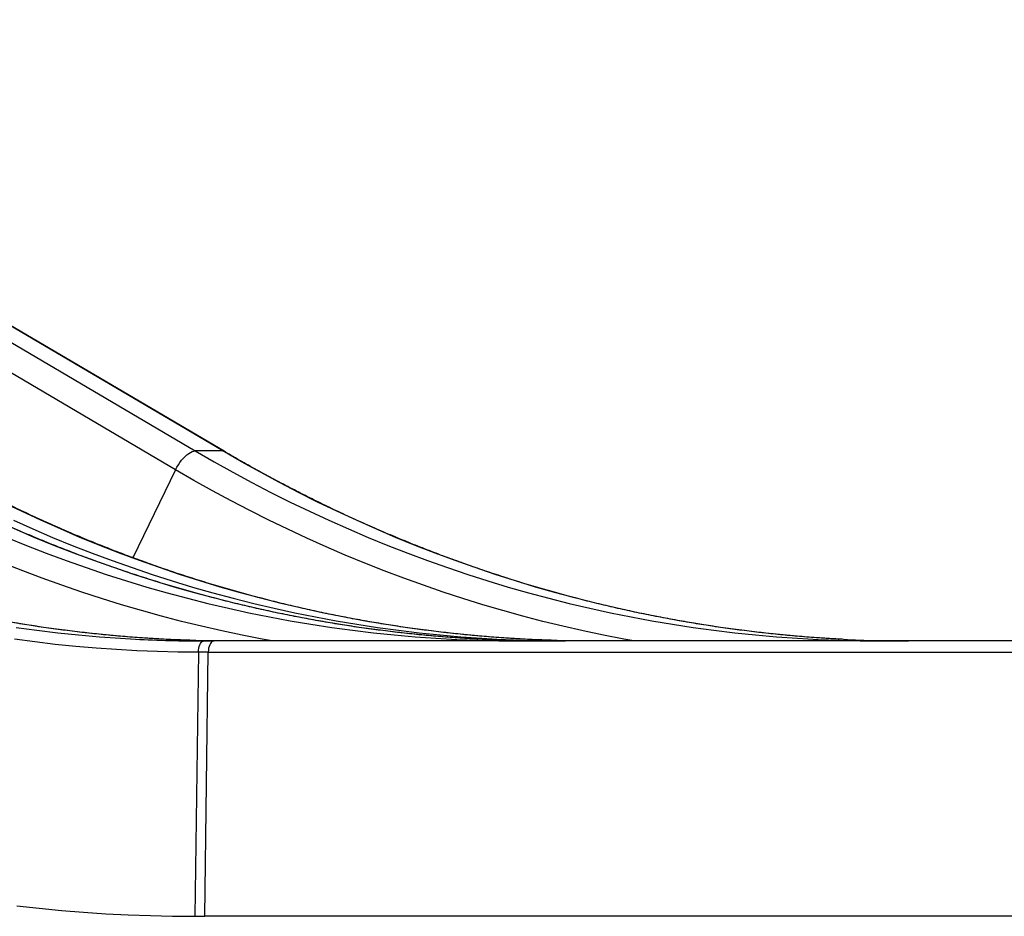
# Model space of a CAD drawing. Units: inches. Extents: x 33 to 1919, y 28 to 1228.
# Drawn here: x 1530 to 1579, y 194 to 239 of the extents above; entities that cross this region are included whole.
import ezdxf

# ---------------------------------------------------------------- set-up
doc = ezdxf.new("R2010")
doc.units = ezdxf.units.IN
doc.header["$LTSCALE"] = 115
doc.header["$MEASUREMENT"] = 0

msp = doc.modelspace()

# ---------------------------------------------------------------- linework, layer by layer
at = {"color": 7, "linetype": 'Continuous', "lineweight": 25}
for p, q in [((1502.0121161, 238.9586454), (1538.7507514, 217.3434944)), ((1540.1276924, 217.3434944), (1503.3890571, 238.9586454)), ((1540.1932045, 217.3267534), (1503.4545638, 238.9419041)), ((1537.7608488, 216.399231), (1501.0222189, 238.0143816)), ((1540.1276924, 217.3434944), (1538.7507514, 217.3434944)), ((1539.1892905, 207.8174662), (1539.6872535, 207.8174662)), ((1631.0083013, 207.8174662), (1539.6872535, 207.8174662)), ((1538.9018858, 207.2575183), (1538.7285363, 194.0174647)), ((1539.3998488, 207.2575183), (1538.9018858, 207.2575183)), ((1539.2264993, 194.0174647), (1539.3998488, 207.2575183)), ((1539.3998488, 207.2575183), (1630.7208859, 207.2575183)), ((1538.7285363, 194.0174647), (1539.2264993, 194.0174647)), ((1631.3493441, 194.0174647), (1539.2264993, 194.0174647))]:
    msp.add_line(p, q, dxfattribs=at)
at = {"color": 8, "linetype": 'Continuous', "lineweight": 25}
msp.add_line((1537.7608488, 216.399231), (1535.6209064, 211.9908386), dxfattribs=at)
at = {"color": 7, "linetype": 'Continuous', "lineweight": 25, "flags": 128}
for points in [[(1537.7608488, 216.399231), (1537.826512, 216.5253113), (1537.8994615, 216.6482031), (1537.9785747, 216.766008), (1538.062621, 216.8769057), (1538.1503266, 216.9791853), (1538.2403099, 217.0712668), (1538.3312, 217.1517266), (1538.4215935, 217.2193234), (1538.5100763, 217.2730141), (1538.5952992, 217.3119675), (1538.6759345, 217.335582), (1538.7507514, 217.3434944)], [(1538.9018858, 207.2575183), (1537.8762856, 207.26549), (1536.8508797, 207.2894053), (1535.8258408, 207.3292615), (1534.8013632, 207.3850477), (1533.7776304, 207.4567585), (1532.7548259, 207.5443751), (1531.7331333, 207.6478867), (1530.7127361, 207.7672716), (1529.6938285, 207.9025083)], [(1540.5662315, 207.8174662), (1539.5171963, 207.825859), (1538.7721246, 207.8420211)], [(1538.9018858, 207.2575183), (1538.907391, 207.3554625), (1538.9211865, 207.4500875), (1538.9428511, 207.5386108), (1538.9717589, 207.6184365), (1539.007057, 207.6872112), (1539.0477093, 207.7429191), (1539.0925282, 207.7839222), (1539.1401861, 207.8090168), (1539.1892905, 207.8174662)], [(1539.6872535, 207.8174662), (1539.6381491, 207.8090168), (1539.5904912, 207.7839222), (1539.5456831, 207.7429191), (1539.5050201, 207.6872112), (1539.4697219, 207.6184365), (1539.4408141, 207.5386108), (1539.4191495, 207.4500875), (1539.405354, 207.3554625), (1539.3998488, 207.2575183)], [(1539.6872535, 207.8174662), (1539.6381491, 207.8090168), (1539.5904912, 207.7839222), (1539.5456831, 207.7429191), (1539.5050201, 207.6872112), (1539.4697219, 207.6184365), (1539.4408141, 207.5386108), (1539.4191495, 207.4500875), (1539.405354, 207.3554625), (1539.3998488, 207.2575183)], [(1553.3250886, 207.8389528), (1553.9543025, 207.825859), (1555.0033377, 207.8174662)], [(1558.6764612, 207.8174662), (1557.627426, 207.825859), (1556.8823652, 207.8420211)], [(1571.4353292, 207.8389528), (1572.0645322, 207.825859), (1573.1135674, 207.8174662)], [(1529.8141984, 194.5423142), (1530.9253238, 194.4193833), (1532.0377121, 194.3128034), (1533.1511907, 194.2225934), (1534.2655761, 194.1487614), (1535.3806846, 194.0913264), (1536.4963329, 194.0502936), (1537.6123374, 194.025674), (1538.7285363, 194.0174647)]]:
    msp.add_lwpolyline(points, dxfattribs=at)
at = {"color": 8, "linetype": 'Continuous', "lineweight": 25, "flags": 128}
for points in [[(1538.7507514, 217.3434944), (1539.6887432, 216.8010457), (1540.6331684, 216.2736594), (1541.5838221, 215.7614395), (1542.5405424, 215.2644818), (1543.5031241, 214.7828819), (1544.4714053, 214.3167331), (1545.4451809, 213.8661258), (1546.4242783, 213.4311462), (1547.4084922, 213.0118767), (1548.3976501, 212.6083984), (1549.3915575, 212.2207893), (1550.3900203, 211.8491224), (1551.3928548, 211.4934719), (1552.3998453, 211.1539053), (1553.4108297, 210.8304847), (1554.4255922, 210.5232747), (1555.4439493, 210.2323348), (1556.4656958, 209.957719), (1557.4906376, 209.6994811), (1558.518591, 209.4576726), (1559.5493403, 209.2323365), (1560.582691, 209.0235188), (1561.6184597, 208.8312599), (1562.6564304, 208.6555923), (1563.696409, 208.4965563), (1564.738201, 208.3541763), (1565.7816015, 208.2284846), (1566.8264052, 208.1195002), (1567.8724179, 208.0272501), (1568.9194453, 207.9517449), (1569.9672715, 207.8930064), (1571.0157021, 207.8510427), (1571.4353292, 207.8389528)], [(1571.2290131, 207.8986412), (1570.2963862, 207.9517449), (1569.2493696, 208.0272501), (1568.2033461, 208.1195002), (1567.1585424, 208.2284846), (1566.115142, 208.3541763), (1565.0733608, 208.4965563), (1564.0333714, 208.6555923), (1562.9954006, 208.8312599), (1561.9596427, 209.0235188), (1560.9262812, 209.2323365), (1559.895532, 209.4576726), (1558.8675894, 209.6994811), (1557.8426368, 209.957719), (1556.8208902, 210.2323348), (1555.8025332, 210.5232747), (1554.7877706, 210.8304847), (1553.776797, 211.1539053), (1552.7697958, 211.4934719), (1551.7669613, 211.8491224), (1550.7685093, 212.2207893), (1549.7746019, 212.6083984), (1548.785444, 213.0118767), (1547.8012193, 213.4311462), (1546.8221219, 213.8661258), (1545.8483463, 214.3167331), (1544.8800759, 214.7828819), (1543.9174834, 215.2644818), (1542.9607739, 215.7614395), (1542.0101094, 216.2736594), (1541.0656949, 216.8010457), (1540.1276924, 217.3434944)], [(1540.1276924, 217.3434944), (1540.1734721, 217.3359679), (1540.1932585, 217.326721)], [(1560.7175472, 207.8174662), (1560.2166804, 207.909765), (1559.199813, 208.109267), (1558.1853635, 208.3245587), (1557.1735048, 208.5556024), (1556.1644418, 208.8023576), (1555.1583473, 209.0647756), (1554.155394, 209.3428106), (1553.155787, 209.636414), (1552.1596883, 209.9455292), (1551.1672813, 210.2701049), (1550.1787495, 210.610079), (1549.1942657, 210.9653895), (1548.2140241, 211.3359715), (1547.2381867, 211.7217603), (1546.266937, 212.1226858), (1545.3004585, 212.5386724), (1544.3389023, 212.9696498), (1543.3824735, 213.4155346), (1542.4313232, 213.8762483), (1541.4856242, 214.3517074), (1540.5455707, 214.8418255), (1539.6113031, 215.3465135), (1538.6830049, 215.8656797), (1537.7608488, 216.399231)], [(1556.8823652, 207.8420211), (1556.578596, 207.8510427), (1555.5301653, 207.8930064), (1554.4823391, 207.9517449), (1553.4353117, 208.0272501), (1552.389299, 208.1195002), (1551.3444953, 208.2284846), (1550.3010948, 208.3541763), (1549.2593028, 208.4965563), (1548.2193242, 208.6555923), (1547.1813535, 208.8312599), (1546.1455956, 209.0235188), (1545.1122341, 209.2323365), (1544.0814849, 209.4576726), (1543.0535314, 209.6994811), (1542.0285897, 209.957719), (1541.0068431, 210.2323348), (1539.988486, 210.5232747), (1538.9737235, 210.8304847), (1537.9627499, 211.1539053), (1536.9557486, 211.4934719), (1535.9529141, 211.8491224), (1534.9544513, 212.2207893), (1533.9605439, 212.6083984), (1532.971386, 213.0118767), (1531.9871721, 213.4311462), (1531.0080748, 213.8661258), (1530.0342991, 214.3167331), (1529.0660287, 214.7828819)], [(1529.6311338, 213.8661258), (1530.6102311, 213.4311462), (1531.5944451, 213.0118767), (1532.5836029, 212.6083984), (1533.5775104, 212.2207893), (1534.5759731, 211.8491224), (1535.5787969, 211.4934719), (1536.5857981, 211.1539053), (1537.5967825, 210.8304847), (1538.611545, 210.5232747), (1539.6299021, 210.2323348), (1540.6516487, 209.957719), (1541.6765904, 209.6994811), (1542.7045439, 209.4576726), (1543.7352931, 209.2323365), (1544.7686438, 209.0235188), (1545.8044125, 208.8312599), (1546.8423833, 208.6555923), (1547.8823618, 208.4965563), (1548.9241539, 208.3541763), (1549.9675543, 208.2284846), (1551.012358, 208.1195002), (1552.0583707, 208.0272501), (1553.1053981, 207.9517449), (1553.8611888, 207.907687)], [(1553.1187725, 207.8986412), (1552.1861457, 207.9517449), (1551.1391291, 208.0272501), (1550.0931164, 208.1195002), (1549.0483127, 208.2284846), (1548.0049123, 208.3541763), (1546.9631202, 208.4965563), (1545.9231417, 208.6555923), (1544.8851709, 208.8312599), (1543.8494022, 209.0235188), (1542.8160515, 209.2323365), (1541.7853023, 209.4576726), (1540.7573488, 209.6994811), (1539.7324071, 209.957719), (1538.7106605, 210.2323348), (1537.6923034, 210.5232747), (1536.6775409, 210.8304847), (1535.6665565, 211.1539053), (1534.6595553, 211.4934719), (1533.6567315, 211.8491224), (1532.6582688, 212.2207893), (1531.6643613, 212.6083984), (1530.6752035, 213.0118767), (1529.6909787, 213.4311462)], [(1529.2982625, 213.0118767), (1530.2874203, 212.6083984), (1531.2813278, 212.2207893), (1532.2797905, 211.8491224), (1533.2826143, 211.4934719), (1534.2896155, 211.1539053), (1535.3005891, 210.8304847), (1536.3153516, 210.5232747), (1537.3337087, 210.2323348), (1538.3554553, 209.957719), (1539.3804079, 209.6994811), (1540.4083505, 209.4576726), (1541.4390997, 209.2323365), (1542.4724612, 209.0235188), (1543.5082191, 208.8312599), (1544.5461899, 208.6555923), (1545.5861792, 208.4965563), (1546.6279605, 208.3541763), (1547.6713609, 208.2284846), (1548.7161754, 208.1195002), (1549.7621881, 208.0272501), (1550.8092047, 207.9517449), (1551.8570309, 207.8930064), (1552.9054616, 207.8510427), (1553.3250886, 207.8389528)], [(1542.6073174, 207.8174662), (1542.1064507, 207.909765), (1541.0895725, 208.109267), (1540.075123, 208.3245587), (1539.063275, 208.5556024), (1538.0542012, 208.8023576), (1537.0481067, 209.0647756), (1536.0451643, 209.3428106), (1535.0455465, 209.636414), (1534.0494477, 209.9455292), (1533.0570407, 210.2701049), (1532.068509, 210.610079), (1531.0840359, 210.9653895), (1530.1037944, 211.3359715), (1529.127957, 211.7217603)], [(1538.7721246, 207.8420211), (1538.4683554, 207.8510427), (1537.4199247, 207.8930064), (1536.3720985, 207.9517449), (1535.3250819, 208.0272501), (1534.2790692, 208.1195002), (1533.2342547, 208.2284846), (1532.1908651, 208.3541763), (1531.1490731, 208.4965563), (1530.1090945, 208.6555923), (1529.0711237, 208.8312599)], [(1529.7721213, 208.4965563), (1530.8139133, 208.3541763), (1531.8573138, 208.2284846), (1532.9021175, 208.1195002), (1533.9481302, 208.0272501), (1534.9951576, 207.9517449), (1535.7509482, 207.907687)]]:
    msp.add_lwpolyline(points, dxfattribs=at)
at = {"color": 7, "linetype": 'Continuous', "lineweight": 25}
for centre, radius, start, end in [((1539.1896214, 273.3933388), 65.5758726, 266.9941404, 269.999710869), ((1556.3807931, 273.4002994), 65.5828332, 267.14899234, 269.999550551), ((1557.2998619, 273.3933389), 65.5758726, 266.9941404, 269.999701436), ((1574.4909217, 273.3958021), 65.5783359, 267.148894577, 269.999648314)]:
    msp.add_arc(centre, radius, start, end, dxfattribs=at)
for points, knots in [([(1538.7800262, 207.8434865), (1538.5634702, 207.849416), (1538.0249695, 207.8641606), (1537.1649357, 207.9041007), (1536.2000821, 207.9611566), (1535.2359469, 208.0330487), (1534.27269, 208.1190476), (1533.3104635, 208.2193495), (1532.3494247, 208.3338671), (1531.389734, 208.4626069), (1530.431551, 208.6055412), (1529.475031, 208.7626476), (1528.5203287, 208.933894), (1527.5676072, 209.1192635), (1526.6170162, 209.3187082), (1525.6687114, 209.5322117), (1524.7228558, 209.7597328), (1523.7795968, 210.0012303), (1522.8390937, 210.2566664), (1521.9015007, 210.5259991), (1520.9669681, 210.8091849), (1520.0356462, 211.1061676), (1519.1077012, 211.4169166), (1518.1832728, 211.7413611), (1517.2625185, 212.0794621), (1516.3455817, 212.4311525), (1515.4326111, 212.7963776), (1514.5237715, 213.1750833), (1513.6191981, 213.5671974), (1512.7190359, 213.9726608), (1511.8234441, 214.3914069), (1510.9325598, 214.823359), (1510.0465347, 215.2684613), (1509.1655108, 215.7266265), (1508.2896174, 216.1977622), (1507.4190616, 216.6819175), (1506.7684173, 217.0553196), (1506.4078506, 217.2669211), (1506.3344235, 217.3100124)], [0, 0, 0, 0, 0.01926567427, 0.04790713272, 0.07654869106, 0.10518973791, 0.13383084936, 0.16247118011, 0.19111146007, 0.21975127472, 0.24839043343, 0.27702904241, 0.30566719719, 0.33430445459, 0.3629411109, 0.39157696077, 0.42021188813, 0.44884617288, 0.4774792989, 0.50611161412, 0.53474280332, 0.56337316321, 0.59200223636, 0.62063017794, 0.64925703916, 0.67788270215, 0.70650741478, 0.73513066311, 0.76375277622, 0.7923736114, 0.82099321034, 0.84961160226, 0.87822836527, 0.90684420861, 0.93545859414, 0.96407161066, 0.99268340791, 1, 1, 1, 1]), ([(1553.1259617, 207.8994157), (1553.075017, 207.9016493), (1552.7019164, 207.9180075), (1552.0071603, 207.962234), (1551.0419313, 208.0329763), (1550.0776245, 208.1193295), (1549.1143293, 208.2195765), (1548.1522429, 208.3341499), (1547.1914905, 208.4629206), (1546.2322518, 208.6058867), (1545.2746732, 208.7630291), (1544.3189119, 208.9343108), (1543.3651223, 209.1197168), (1542.4134734, 209.3192027), (1541.464118, 209.532749), (1540.5171984, 209.7603109), (1539.5728778, 210.0018518), (1538.6313179, 210.2573382), (1537.6926633, 210.5267192), (1536.7570664, 210.80996), (1535.8246851, 211.1070049), (1534.8956784, 211.4178122), (1533.9701854, 211.7423262), (1533.048361, 212.0804893), (1532.1303673, 212.4322639), (1531.216337, 212.7975642), (1530.3064396, 213.1763579), (1529.4008068, 213.5685656), (1528.4995897, 213.9741275), (1527.6029378, 214.3929744), (1526.7110049, 214.8250476), (1525.8239164, 215.2702549), (1524.9418515, 215.7285581), (1524.0649104, 216.1998202), (1523.1933122, 216.6841221), (1522.5337021, 217.0623036), (1522.1646109, 217.2788508), (1522.0829639, 217.3267534)], [0, 0, 0, 0, 0.00472963873, 0.03463817007, 0.06454641645, 0.09445485466, 0.12436291166, 0.15427068927, 0.18417836683, 0.21408570179, 0.24399275633, 0.27389962581, 0.30380610868, 0.33371217267, 0.36361759589, 0.39352293654, 0.4234277448, 0.45333186702, 0.48323560334, 0.51313899299, 0.54304179795, 0.57294379888, 0.60284549603, 0.63274660944, 0.66264690534, 0.69254679396, 0.72244581018, 0.75234432556, 0.78224224926, 0.81213952465, 0.84203605023, 0.87193209551, 0.90182716197, 0.93172173362, 0.96161565929, 0.99150896899, 1, 1, 1, 1]), ([(1556.890256, 207.8434865), (1556.6737035, 207.849416), (1556.1352071, 207.8641609), (1555.2751795, 207.9041005), (1554.310319, 207.9611569), (1553.3461909, 208.0330482), (1552.3829255, 208.1190486), (1551.4206993, 208.219348), (1550.4596625, 208.3338679), (1549.4999727, 208.4626075), (1548.5417826, 208.6055406), (1547.5852631, 208.7626464), (1546.6305652, 208.9338961), (1545.6778392, 209.1192621), (1544.7272447, 209.3187086), (1543.7789415, 209.5322119), (1542.8330881, 209.7597309), (1541.8898338, 210.0012333), (1540.9493245, 210.2566646), (1540.0117311, 210.5259996), (1539.0771992, 210.8091832), (1538.1458851, 211.106169), (1537.2179404, 211.4169181), (1536.2935029, 211.7413595), (1535.3727498, 212.0794624), (1534.4558119, 212.4311503), (1533.5428501, 212.7963814), (1532.6340025, 213.1750812), (1531.7294271, 213.5671965), (1530.8292776, 213.9726621), (1529.9336838, 214.3914062), (1529.042798, 214.8233627), (1528.1567682, 215.2684555), (1527.2757496, 215.7266294), (1526.3998573, 216.1977644), (1525.5292918, 216.6819139), (1524.878653, 217.0553195), (1524.5180858, 217.2669211), (1524.4446586, 217.3100124)], [0, 0, 0, 0, 0.0192654393, 0.0479069718, 0.0765484646, 0.1051895855, 0.1338306315, 0.162471273, 0.1911112858, 0.2197511047, 0.2483905037, 0.2770291169, 0.3056670063, 0.3343045025, 0.3629411287, 0.3915770171, 0.420211983, 0.4488460055, 0.4774793674, 0.5061116869, 0.5347428803, 0.5633730151, 0.5920020925, 0.620630266, 0.6492571648, 0.677882832, 0.7065073239, 0.7351307676, 0.7637528522, 0.7923735349, 0.8209931057, 0.8496114697, 0.8782285194, 0.906844118, 0.9354585078, 0.9640717431, 0.992683438, 1, 1, 1, 1]), ([(1571.2361915, 207.8994157), (1571.1852467, 207.9016493), (1570.8121471, 207.9180074), (1570.1173978, 207.962235), (1569.1521662, 208.0329752), (1568.1878606, 208.1193303), (1567.224571, 208.2195769), (1566.262473, 208.3341487), (1565.3017299, 208.462922), (1564.3424823, 208.6058857), (1563.3849039, 208.7630293), (1562.4291415, 208.9343101), (1561.4753626, 209.1197174), (1560.5237122, 209.319204), (1559.574351, 209.5327466), (1558.6274367, 209.7603124), (1557.6831166, 210.0018529), (1556.7415497, 210.2573369), (1555.8028949, 210.5267178), (1554.867305, 210.8099613), (1553.9349244, 211.1070066), (1553.005911, 211.4178088), (1552.0804246, 211.7423279), (1551.1586002, 212.0804914), (1550.240599, 212.4322598), (1549.3265762, 212.7975684), (1548.4166694, 213.1763556), (1547.5110371, 213.568566), (1546.6098194, 213.9741271), (1545.7131681, 214.3929748), (1544.8212343, 214.8250453), (1543.9341559, 215.2702593), (1543.0520821, 215.7285557), (1542.1751413, 216.1998181), (1541.3035519, 216.6841247), (1540.6439426, 217.0623035), (1540.2748514, 217.2788508), (1540.1932045, 217.3267534)], [0, 0, 0, 0, 0.0047296216, 0.0346379288, 0.0645464668, 0.0944546088, 0.1243627267, 0.1542707047, 0.1841781953, 0.2140857661, 0.2439928093, 0.2738996675, 0.3038059649, 0.3337120176, 0.3636176744, 0.3935227598, 0.4234275924, 0.4533319816, 0.4832357245, 0.5131388709, 0.5430416824, 0.5729439295, 0.602845386, 0.6327464974, 0.6626470452, 0.6925467134, 0.7224459537, 0.7523444842, 0.782242423, 0.8121396966, 0.8420362204, 0.8719320727, 0.9018273732, 0.9317219433, 0.9616156467, 0.9915089671, 1, 1, 1, 1])]:
    msp.add_open_spline(points, degree=3, knots=knots, dxfattribs=at)

doc.saveas('drawing.dxf')
